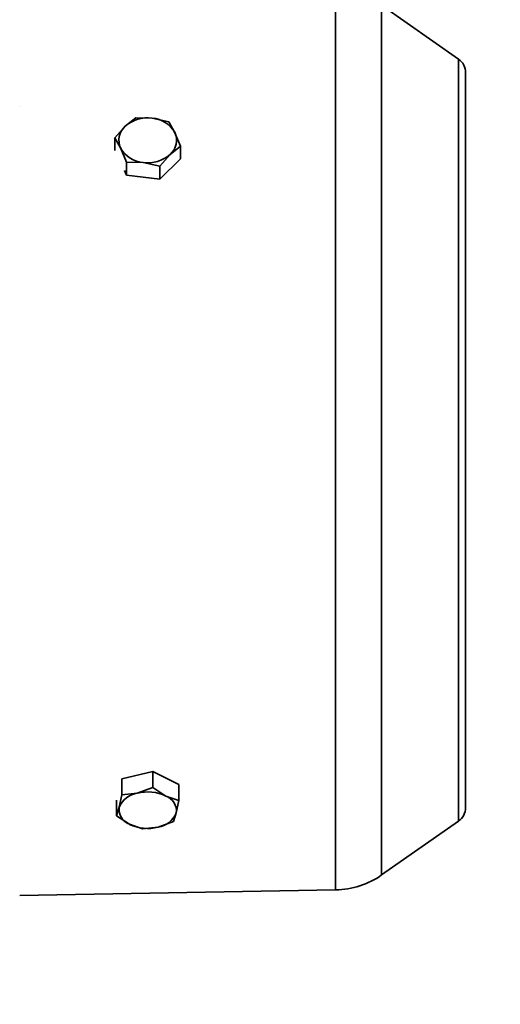
# Model space of a CAD drawing. Units: millimetres. Extents: x 3762 to 16654, y 312 to 10311.
# Drawn here: x 7054 to 7112, y 5400 to 5520 of the extents above; entities that cross this region are included whole.
import ezdxf

# ---------------------------------------------------------------- set-up
doc = ezdxf.new("R2010")
doc.units = ezdxf.units.MM
doc.header["$LTSCALE"] = 25
doc.layers.add('KONTUR', color=7, linetype='Continuous', lineweight=35)
doc.styles.add('SLDTEXTSTYLE1', font='TXT', dxfattribs={"width": 0.605})
doc.dimstyles.new('SLDDIMSTYLE0', dxfattribs={"dimtxt": 77.049561, "dimasz": 82.55, "dimexe": 0, "dimexo": 0.0625, "dimgap": 19.26239, "dimtad": 1, "dimdec": 0, "dimrnd": 1e-09, "dimzin": 12, "dimdsep": 46, "dimtxsty": 'SLDTEXTSTYLE1', "dimsah": 1, "dimcen": 0.09, "dimadec": 0, "dimazin": 3, "dimtfac": 1, "dimtdec": 0, "dimtofl": 0, "dimtmove": 0, "dimatfit": 3, "dimfxl": 1, "dimfrac": 2, "dimtolj": 1, "dimtzin": 12, "dimarcsym": 0})

# ---------------------------------------------------------------- blocks, each defined once
blk = doc.blocks.new('_D')
at = {"color": 7, "linetype": 'Continuous', "lineweight": 0}
for p, q in [((7302.61, 6397.46), (7702.61, 6397.46)), ((7652.61, 6397.46), (7652.61, 4553.16)), ((6918.11, 4553.16), (7702.61, 4553.16))]:
    blk.add_line(p, q, dxfattribs=at)
at = {"color": 7, "linetype": 'Continuous', "lineweight": 18}
for points in [[(7652.61, 6397.46), (7639.91, 6314.91), (7665.31, 6314.91)], [(7652.61, 4553.16), (7665.31, 4635.71), (7639.91, 4635.71)]]:
    blk.add_solid(points, dxfattribs=at)
at = {"color": 7, "linetype": 'Continuous', "lineweight": 18, "insert": (7550.29, 5357.72), "char_height": 79.375, "attachment_point": 1, "rotation": 90, "style": 'SLDTEXTSTYLE1'}
blk.add_mtext('1844', dxfattribs=at)
blk = doc.blocks.new('_D_8')
at = {"color": 7, "linetype": 'Continuous', "lineweight": 0}
for p, q in [((7227.61, 6283.46), (7227.61, 4208.04)), ((6847.11, 4528.16), (6847.11, 4208.04)), ((7227.61, 4258.04), (6847.11, 4258.04))]:
    blk.add_line(p, q, dxfattribs=at)
at = {"color": 7, "linetype": 'Continuous', "lineweight": 18}
for points in [[(6847.11, 4258.04), (6929.66, 4245.34), (6929.66, 4270.74)], [(7227.61, 4258.04), (7145.06, 4270.74), (7145.06, 4245.34)]]:
    blk.add_solid(points, dxfattribs=at)
at = {"color": 7, "linetype": 'Continuous', "lineweight": 18, "insert": (6949.16, 4360.36), "char_height": 79.375, "attachment_point": 1, "style": 'SLDTEXTSTYLE1'}
blk.add_mtext('381', dxfattribs=at)

msp = doc.modelspace()

# ---------------------------------------------------------------- linework, layer by layer
at = {"layer": 'KONTUR', "color": 7, "linetype": 'Continuous', "lineweight": 35}
for p, q in [((7091.87, 5414.27), (7091.87, 5523.14)), ((7106.75, 5514.8), (7097.43, 5521.33)), ((7097.43, 5416.08), (7097.43, 5521.33)), ((7106.75, 5422.61), (7106.75, 5514.8)), ((7107.61, 5424.25), (7107.61, 5513.16)), ((7053.61, 5509.11), (7053.61, 5509.11)), ((7067.66, 5507.71), (7066.39, 5506.68)), ((7069.65, 5507.66), (7067.66, 5507.71)), ((7071.65, 5507.21), (7069.65, 5507.66)), ((7066.39, 5506.68), (7065.12, 5505.27)), ((7072.37, 5505.95), (7071.65, 5507.21)), ((7065.12, 5505.27), (7065.84, 5504)), ((7065.12, 5505.27), (7065.12, 5503.74)), ((7073.1, 5504.28), (7072.37, 5505.95)), ((7071.83, 5503.26), (7073.1, 5504.28)), ((7073.1, 5504.28), (7073.1, 5502.72)), ((7065.84, 5504), (7066.56, 5502.33)), ((7070.56, 5501.84), (7071.83, 5503.26)), ((7066.56, 5502.33), (7068.56, 5502.28)), ((7066.56, 5500.77), (7066.56, 5502.33)), ((7068.56, 5502.28), (7070.56, 5501.84)), ((7073.1, 5502.72), (7070.56, 5500.28)), ((7070.56, 5501.84), (7070.56, 5500.28)), ((7066.56, 5500.77), (7066.29, 5501.32)), ((7070.56, 5500.28), (7066.56, 5500.77)), ((7065.98, 5427.7), (7069.74, 5428.61)), ((7069.74, 5426.68), (7069.74, 5428.61)), ((7069.74, 5428.61), (7072.88, 5427.01)), ((7065.97, 5425.77), (7065.97, 5427.7)), ((7069.74, 5426.68), (7067.85, 5425.98)), ((7071.31, 5425.63), (7069.74, 5426.68)), ((7072.88, 5425.08), (7072.88, 5427.01)), ((7065.97, 5425.77), (7065.65, 5424.27)), ((7067.85, 5425.98), (7065.97, 5425.77)), ((7072.88, 5425.08), (7071.31, 5425.63)), ((7065.33, 5423.25), (7065.33, 5425.15)), ((7065.65, 5424.27), (7065.33, 5423.25)), ((7072.56, 5423.58), (7072.88, 5425.08)), ((7065.33, 5423.25), (7066.9, 5422.21)), ((7072.25, 5422.57), (7072.56, 5423.58)), ((7066.9, 5422.21), (7068.47, 5421.65)), ((7068.47, 5421.65), (7070.36, 5421.87)), ((7070.36, 5421.87), (7072.25, 5422.57)), ((7097.43, 5416.08), (7106.75, 5422.61)), ((7053.61, 5413.61), (7091.87, 5414.27))]:
    msp.add_line(p, q, dxfattribs=at)
for centre, radius, start, end in [((7105.61, 5513.16), 2, 0, 55), ((7069.07, 5503.64), 4.05, 81.7432, 131.4784), ((7069.4, 5504.23), 3.44, 29.9454, 85.6885), ((7067.88, 5504.98), 2.26, 131.2027, 205.7587), ((7070.34, 5504.96), 2.26, 311.2027, 25.7587), ((7068.82, 5505.71), 3.44, 209.9454, 265.6885), ((7069.14, 5506.3), 4.05, 261.7432, 311.4784), ((7068.23, 5423.22), 2.78, 97.7675, 157.9374), ((7069.1, 5420.94), 5.19, 64.7388, 103.877), ((7070.68, 5423.84), 1.9, 352.1365, 70.6271), ((7067.54, 5424.01), 1.9, 172.1365, 250.6271), ((7105.61, 5424.25), 2, 305, 0), ((7069.99, 5424.62), 2.78, 277.7675, 337.9374), ((7069.12, 5426.9), 5.19, 244.7388, 283.877), ((7091.7, 5424.27), 10, 271, 305)]:
    msp.add_arc(centre, radius, start, end, dxfattribs=at)

# ---------------------------------------------------------------- dimensions: what is measured, and where the dimension line sits
at = {"color": 7, "linetype": 'Continuous', "lineweight": 18}
dim = msp.add_linear_dim(base=(7652.61, 4553.16), p1=(7277.61, 6397.46), p2=(6893.11, 4553.16), angle=90, dimstyle='SLDDIMSTYLE0', dxfattribs=at)
dim.commit()
dim.dimension.update_dxf_attribs({"geometry": '_D', "text_midpoint": (7652.61, 5475.31), "dimtype": 160})
dim = msp.add_linear_dim(base=(6847.10721008, 4258.03752968), p1=(7227.60721008, 6308.46126517), p2=(6847.10721008, 4553.16091404), dimstyle='SLDDIMSTYLE0', dxfattribs=at)
dim.commit()
dim.dimension.update_dxf_attribs({"geometry": '_D_8', "text_midpoint": (7037.35721008, 4258.03752968), "dimtype": 160})

doc.saveas('drawing.dxf')
